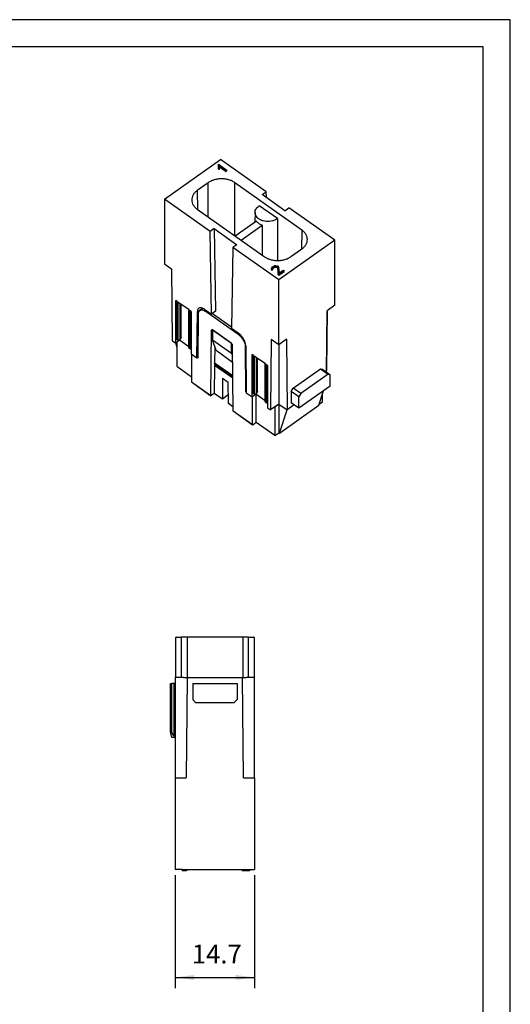
# Model space of a CAD drawing. Units: millimetres. Extents: x -331 to -121, y 32 to 329.
# Drawn here: x -212 to -121, y 147 to 329 of the extents above; entities that cross this region are included whole.
import ezdxf

# ---------------------------------------------------------------- set-up
doc = ezdxf.new("R2010")
doc.units = ezdxf.units.MM
doc.layers.add('1', color=7, linetype='Continuous')
doc.styles.add('CONVERTER_11', font='simplex.shx', dxfattribs={"width": 0.95})
doc.dimstyles.new('ME10_DIM_12', dxfattribs={"dimtxt": 3.5, "dimasz": 3.5, "dimexe": 2, "dimexo": 1, "dimgap": 1.5, "dimtad": 1, "dimdsep": 46, "dimtxsty": 'CONVERTER_11', "dimsah": 1, "dimcen": 0.09, "dimclrd": 7, "dimclre": 7, "dimclrt": 7, "dimadec": 0, "dimazin": 0, "dimtfac": 1, "dimtdec": 4, "dimtix": 1, "dimtmove": 0, "dimatfit": 3, "dimfxl": 1, "dimtolj": 1, "dimtzin": 0, "dimarcsym": 0})

# ---------------------------------------------------------------- blocks, each defined once
blk = doc.blocks.new('54310_FERMACONTATTI_CX_02_4F-M__4', base_point=(-183, 207.1))
at = {"color": 7, "linetype": 'Continuous'}
for p, q in [((-183, 207.1), (-183, 214.5)), ((-182.9, 214.6), (-182, 214.6)), ((-182, 214.6), (-182, 207.1)), ((-180.9, 214.6), (-182, 214.6)), ((-180.9, 214.6), (-180.9, 207.1)), ((-170.6, 214.6), (-180.9, 214.6)), ((-169.5, 214.6), (-170.6, 214.6)), ((-170.6, 214.6), (-170.6, 207.1)), ((-169.5, 207.1), (-169.5, 214.6)), ((-169.5, 214.6), (-168.6, 214.6)), ((-168.5, 214.5), (-168.5, 207.1)), ((-182, 207.1), (-183, 207.1)), ((-181.7, 207.1), (-182, 207.1)), ((-181.55, 207.1), (-181.7, 207.1)), ((-181.55, 207.1), (-180.9, 207.1)), ((-180.9, 207.1), (-180.89, 207.1)), ((-180.89, 207.1), (-180.85, 207.1)), ((-180.85, 207.1), (-178, 207.1)), ((-178, 207.1), (-173.5, 207.1)), ((-173.5, 207.1), (-170.61, 207.1)), ((-170.61, 207.1), (-170.6, 207.1)), ((-170.6, 207.1), (-169.95, 207.1)), ((-169.8, 207.1), (-169.95, 207.1)), ((-169.5, 207.1), (-169.8, 207.1)), ((-169.4, 207.1), (-169.5, 207.1)), ((-168.5, 207.1), (-169.4, 207.1))]:
    blk.add_line(p, q, dxfattribs=at)
for centre, start, end in [((-182.9, 214.5), 90, 180), ((-168.6, 214.5), 0, 90)]:
    blk.add_arc(centre, 0.1, start, end, dxfattribs=at)
blk = doc.blocks.new('54309_CORPO_SPINA_CX_02_4M__5', base_point=(-184, 171.3))
at = {"color": 7, "linetype": 'Continuous'}
for p, q in [((-183.1, 207.1), (-183.1, 206)), ((-183, 207.1), (-183.1, 207.1)), ((-182, 207.1), (-183, 207.1)), ((-181.7, 207.1), (-182, 207.1)), ((-181.55, 207.1), (-181.7, 207.1)), ((-181.55, 207.1), (-180.9, 207.1)), ((-180.89, 207.1), (-181.05, 188.5)), ((-180.9, 207.1), (-180.89, 207.1)), ((-180.89, 207.1), (-180.85, 207.1)), ((-180.85, 207.1), (-178, 207.1)), ((-178, 207.1), (-173.5, 207.1)), ((-173.5, 207.1), (-170.61, 207.1)), ((-170.61, 207.1), (-170.6, 207.1)), ((-170.45, 188.5), (-170.61, 207.1)), ((-170.6, 207.1), (-169.95, 207.1)), ((-169.8, 207.1), (-169.95, 207.1)), ((-169.5, 207.1), (-169.8, 207.1)), ((-169.4, 207.1), (-169.5, 207.1)), ((-168.5, 207.1), (-169.4, 207.1)), ((-168.4, 207.1), (-168.5, 207.1)), ((-168.4, 188.5), (-168.4, 207.1)), ((-184, 197), (-184, 206)), ((-184, 206), (-183.72, 206)), ((-183.72, 196.9), (-183.72, 206)), ((-183.38, 206), (-183.72, 206)), ((-183.1, 206), (-183.38, 206)), ((-183.38, 206), (-183.38, 196.32)), ((-183.1, 206), (-183.1, 197)), ((-179.85, 206), (-171.65, 206)), ((-179.85, 206), (-179.85, 203)), ((-171.65, 206), (-171.65, 203)), ((-179.85, 203), (-179.35, 202.5)), ((-172.15, 202.5), (-171.65, 203)), ((-179.35, 202.5), (-172.15, 202.5)), ((-184, 197), (-183.94, 196.77)), ((-183.73, 196), (-183.94, 196.77)), ((-183.1, 196), (-183.73, 196)), ((-183.38, 196.32), (-183.72, 196.9)), ((-183.1, 197), (-183.1, 196)), ((-183.1, 196), (-183.1, 188.5)), ((-183.1, 188.5), (-183.1, 171.5)), ((-183.1, 188.5), (-181.05, 188.5)), ((-170.45, 188.5), (-168.4, 188.5)), ((-168.4, 188.5), (-168.4, 171.5)), ((-181.8, 171.5), (-183.1, 171.5)), ((-181.8, 171.5), (-181.8, 171.3)), ((-181.8, 171.5), (-181.6, 171.5)), ((-181.6, 171.3), (-181.8, 171.3)), ((-181.6, 171.5), (-181.6, 171.3)), ((-181.6, 171.5), (-181.17, 171.5)), ((-181.17, 171.3), (-181.6, 171.3)), ((-181.17, 171.5), (-181.17, 171.3)), ((-181.17, 171.5), (-181.03, 171.5)), ((-181.03, 171.3), (-181.17, 171.3)), ((-181.03, 171.5), (-181.03, 171.3)), ((-181.03, 171.5), (-170.7, 171.5)), ((-170.7, 171.5), (-169.32, 171.5)), ((-170.7, 171.5), (-170.7, 171.3)), ((-169.32, 171.3), (-170.7, 171.3)), ((-169.32, 171.5), (-168.4, 171.5)), ((-169.32, 171.5), (-169.32, 171.3))]:
    blk.add_line(p, q, dxfattribs=at)
for points, knots in [([(-183.94, 196.77), (-183.92, 196.81), (-183.9, 196.88), (-183.85, 196.97), (-183.76, 196.97), (-183.73, 196.93), (-183.72, 196.9)], [0, 0, 0, 0, 0.1356233, 0.2236845, 0.283147, 0.3679614, 0.3679614, 0.3679614, 0.3679614]), ([(-183.1, 197), (-183.1, 196.92), (-183.11, 196.76), (-183.13, 196.55), (-183.18, 196.39), (-183.23, 196.27), (-183.33, 196.24), (-183.37, 196.29), (-183.38, 196.32)], [0, 0, 0, 0, 0.2453097, 0.4655424, 0.6392853, 0.7538613, 0.8222704, 0.9143901, 0.9143901, 0.9143901, 0.9143901])]:
    blk.add_open_spline(points, degree=3, knots=knots, dxfattribs=at)
blk = doc.blocks.new('CX_02_4M__6', base_point=(-184, 171.3))
for name, p in [('54310_FERMACONTATTI_CX_02_4F-M__4', (-183, 207.1)), ('54309_CORPO_SPINA_CX_02_4M__5', (-184, 171.3))]:
    blk.add_blockref(name, p)
blk = doc.blocks.new('*D25')
at = {"layer": '1', "color": 7, "linetype": 'Continuous'}
for p, q in [((-183.1, 170.5), (-183.1, 149.52)), ((-168.4, 170.5), (-168.4, 149.52)), ((-183.1, 151.52), (-168.4, 151.52))]:
    blk.add_line(p, q, dxfattribs=at)
at = {"layer": '1', "color": 7}
for points in [[(-179.6, 151.98), (-179.6, 151.06), (-183.1, 151.52)], [(-171.9, 151.06), (-171.9, 151.98), (-168.4, 151.52)]]:
    blk.add_solid(points, dxfattribs=at)
at = {"layer": '1', "color": 7, "insert": (-180.04, 153.02), "char_height": 3.5, "attachment_point": 7, "rotation": 0.0001, "line_spacing_factor": 0.60024, "style": 'CONVERTER_11'}
blk.add_mtext('14.7', dxfattribs=at)
blk = doc.blocks.new('_formato_A4', base_point=(-226, 180.5))
at = {"layer": '1', "color": 7, "linetype": 'Continuous'}
for p, q in [((-121, 329), (-331, 329)), ((-121, 32), (-121, 329)), ((-126, 324), (-310, 324)), ((-126, 37), (-126, 324))]:
    blk.add_line(p, q, dxfattribs=at)
blk = doc.blocks.new('A4', base_point=(-331, 174.5))
at = {"layer": '1'}
blk.add_blockref('_formato_A4', (-226, 180.5), dxfattribs=at)
blk = doc.blocks.new('54310_FERMACONTATTI_CX_02_4F-M__13', base_point=(-182.98, 251.92))
at = {"color": 7, "linetype": 'Continuous'}
for p, q in [((-178.86, 266.27), (-178.79, 274.5)), ((-178.53, 275.12), (-178.07, 275.45)), ((-177.2, 275.03), (-177.38, 274.91)), ((-177.38, 274.91), (-171.51, 270.76)), ((-176.18, 274.56), (-172.67, 272.08)), ((-176.5, 259.36), (-176.39, 271.45)), ((-176.25, 271.55), (-176.39, 271.45)), ((-172.71, 269.06), (-176.18, 271.51)), ((-171.34, 270.88), (-171.51, 270.76)), ((-182.82, 268.4), (-182.98, 269.11)), ((-182.82, 269.22), (-182.82, 264.77)), ((-175.79, 268.41), (-175.81, 265.29)), ((-172.39, 256.46), (-172.5, 268.7)), ((-170.03, 268.4), (-170.1, 268.36)), ((-170.03, 260.02), (-170.1, 268.36)), ((-180.1, 267.04), (-180.1, 261.91)), ((-182.82, 264.77), (-180.1, 262.84)), ((-178.86, 266.27), (-179.01, 266.37)), ((-175.82, 265.01), (-175.86, 259.74)), ((-175.82, 265.01), (-175.61, 265.16)), ((-175.82, 265.01), (-172.45, 262.63)), ((-180.1, 261.91), (-176.5, 259.36)), ((-180.09, 261.88), (-176.48, 259.33)), ((-174.34, 262.56), (-174.37, 258.69)), ((-174.34, 262.56), (-173.28, 261.81)), ((-173.24, 257.89), (-173.28, 261.81)), ((-175.86, 259.74), (-176.43, 259.34)), ((-174.37, 258.69), (-175.86, 259.74)), ((-173.26, 259.48), (-174.37, 258.69)), ((-170.03, 260.02), (-169.96, 260.07)), ((-169.96, 259.97), (-170.03, 260.02)), ((-168.15, 259.59), (-168.79, 259.14)), ((-168.79, 253.91), (-168.79, 259.14)), ((-168.08, 254.34), (-168.08, 259.54)), ((-156.49, 257.55), (-155.6, 260.25)), ((-155.81, 258.17), (-155.81, 259.6)), ((-172.4, 257.29), (-173.24, 257.89)), ((-163.87, 257.77), (-164.65, 257.22)), ((-163.87, 257.77), (-163.87, 252.47)), ((-163.87, 257.77), (-162.35, 256.69)), ((-163.77, 252.4), (-156.49, 257.55)), ((-161.06, 257.61), (-162.34, 256.7)), ((-156.43, 257.73), (-155.81, 258.17)), ((-168.79, 253.91), (-172.39, 256.46)), ((-168.77, 253.88), (-172.38, 256.43)), ((-164.65, 257.22), (-164.66, 257.23)), ((-164.65, 257.22), (-164.65, 251.92)), ((-163.77, 252.4), (-162.35, 256.69)), ((-162.34, 256.7), (-162.35, 256.69)), ((-168.08, 254.34), (-168.72, 253.89)), ((-164.65, 251.92), (-168.08, 254.34)), ((-164.65, 251.92), (-163.87, 252.47)), ((-163.87, 252.47), (-163.77, 252.4))]:
    blk.add_line(p, q, dxfattribs=at)
for points, knots in [([(-178.07, 275.45), (-178.05, 275.46), (-178, 275.49), (-177.95, 275.5), (-177.92, 275.5)], [0, 0, 0, 0, 0.0772313, 0.1605671, 0.1605671, 0.1605671, 0.1605671]), ([(-178.79, 274.5), (-178.79, 274.57), (-178.78, 274.7), (-178.73, 274.87), (-178.65, 275.02), (-178.57, 275.09), (-178.53, 275.12)], [0, 0, 0, 0, 0.2015618, 0.3815815, 0.5442804, 0.6971228, 0.6971228, 0.6971228, 0.6971228]), ([(-178.53, 275.12), (-178.46, 275.16), (-178.3, 275.24), (-178.01, 275.22), (-177.69, 275.11), (-177.49, 274.98), (-177.38, 274.91)], [0, 0, 0, 0, 0.243281, 0.52204, 0.854609, 1.242563, 1.242563, 1.242563, 1.242563]), ([(-176.35, 271.55), (-176.36, 271.53), (-176.39, 271.51), (-176.39, 271.47), (-176.39, 271.45)], [0, 0, 0, 0, 0.0468591, 0.1038323, 0.1038323, 0.1038323, 0.1038323]), ([(-176.18, 271.51), (-176.2, 271.52), (-176.23, 271.54), (-176.27, 271.56), (-176.32, 271.56), (-176.34, 271.55), (-176.35, 271.55)], [0, 0, 0, 0, 0.0581931, 0.1080784, 0.1498922, 0.1863844, 0.1863844, 0.1863844, 0.1863844]), ([(-171.51, 270.76), (-171.39, 270.66), (-171.13, 270.46), (-170.8, 270.08), (-170.51, 269.65), (-170.29, 269.21), (-170.13, 268.78), (-170.11, 268.49), (-170.1, 268.36)], [0, 0, 0, 0, 0.474966, 0.984405, 1.503382, 2.005793, 2.467586, 2.870359, 2.870359, 2.870359, 2.870359]), ([(-172.5, 268.7), (-172.5, 268.73), (-172.51, 268.8), (-172.56, 268.9), (-172.62, 268.99), (-172.68, 269.04), (-172.71, 269.06)], [0, 0, 0, 0, 0.0938931, 0.2047306, 0.3211041, 0.4300087, 0.4300087, 0.4300087, 0.4300087]), ([(-175.76, 265.17), (-175.78, 265.18), (-175.81, 265.22), (-175.81, 265.27), (-175.81, 265.29)], [0, 0, 0, 0, 0.0626368, 0.1394176, 0.1394176, 0.1394176, 0.1394176]), ([(-175.62, 265.17), (-175.65, 265.16), (-175.69, 265.14), (-175.74, 265.16), (-175.76, 265.17)], [0, 0, 0, 0, 0.0820548, 0.1479861, 0.1479861, 0.1479861, 0.1479861]), ([(-180.1, 261.91), (-180.1, 261.91), (-180.1, 261.89), (-180.09, 261.88), (-180.09, 261.88)], [0, 0, 0, 0, 0.01935682, 0.035214, 0.035214, 0.035214, 0.035214]), ([(-176.48, 259.33), (-176.49, 259.34), (-176.5, 259.34), (-176.5, 259.36), (-176.5, 259.36)], [0, 0, 0, 0, 0.01565919, 0.0348544, 0.0348544, 0.0348544, 0.0348544]), ([(-176.43, 259.34), (-176.43, 259.34), (-176.44, 259.33), (-176.46, 259.33), (-176.47, 259.33), (-176.48, 259.33), (-176.48, 259.33)], [0, 0, 0, 0, 0.01938888, 0.03597998, 0.049837, 0.0618712, 0.0618712, 0.0618712, 0.0618712]), ([(-172.38, 256.43), (-172.38, 256.43), (-172.39, 256.44), (-172.39, 256.45), (-172.39, 256.46)], [0, 0, 0, 0, 0.0160554, 0.03557518, 0.03557518, 0.03557518, 0.03557518]), ([(-168.77, 253.88), (-168.78, 253.88), (-168.79, 253.89), (-168.79, 253.91), (-168.79, 253.91)], [0, 0, 0, 0, 0.01585718, 0.035214, 0.035214, 0.035214, 0.035214]), ([(-168.72, 253.89), (-168.72, 253.89), (-168.73, 253.88), (-168.75, 253.88), (-168.76, 253.87), (-168.77, 253.88), (-168.77, 253.88)], [0, 0, 0, 0, 0.0193977, 0.03602614, 0.04996406, 0.06212812, 0.06212812, 0.06212812, 0.06212812])]:
    blk.add_open_spline(points, degree=3, knots=knots, dxfattribs=at)
blk = doc.blocks.new('54309_CORPO_SPINA_CX_02_4M__14', base_point=(-185.12, 256.68))
at = {"color": 7, "linetype": 'Continuous'}
for p, q in [((-185.12, 295.77), (-174.73, 303.12)), ((-166.22, 297.1), (-174.73, 303.12)), ((-175.11, 301.46), (-175.11, 302.23)), ((-175.11, 302.23), (-173.53, 301.11)), ((-175.11, 301.32), (-175.11, 301.46)), ((-175.11, 301.46), (-174.91, 301.46)), ((-175.11, 301.32), (-174.91, 301.32)), ((-174.91, 301.89), (-173.67, 301.01)), ((-174.91, 301.75), (-174.91, 301.89)), ((-174.91, 301.46), (-174.91, 301.75)), ((-174.91, 301.75), (-173.67, 300.87)), ((-174.91, 301.32), (-174.91, 301.46)), ((-173.67, 301.01), (-173.53, 301.11)), ((-173.53, 300.97), (-173.53, 301.11)), ((-173.67, 300.87), (-173.67, 301.01)), ((-173.67, 300.87), (-173.53, 300.97)), ((-176.99, 298.79), (-179.01, 297.37)), ((-176.99, 292.44), (-176.99, 298.79)), ((-172.04, 288.94), (-172.04, 298.79)), ((-159.63, 290.02), (-172.04, 298.79)), ((-185.12, 295.77), (-185.12, 283.75)), ((-176.62, 289.75), (-185.12, 295.77)), ((-179.01, 297.37), (-178.95, 293.82)), ((-166.97, 296.58), (-166.22, 297.1)), ((-162.76, 293.61), (-166.97, 296.58)), ((-166.21, 296.04), (-166.22, 297.1)), ((-179.01, 293.87), (-166.6, 285.09)), ((-164.16, 292.15), (-167.53, 294.53)), ((-162.76, 293.61), (-162.02, 294.13)), ((-153.51, 288.12), (-162.02, 294.13)), ((-168.31, 293.3), (-168.33, 291.5)), ((-175.88, 290.28), (-176.62, 289.75)), ((-175.88, 290.28), (-171.67, 287.31)), ((-175.88, 290.28), (-175.61, 274.96)), ((-168.07, 291.68), (-172, 288.91)), ((-170.91, 288.14), (-166.98, 290.91)), ((-176.35, 274.44), (-176.62, 289.75)), ((-159.63, 290.02), (-159.69, 286.47)), ((-172.41, 286.78), (-172.68, 271.84)), ((-171.67, 287.31), (-172.41, 286.78)), ((-163.91, 280.77), (-172.41, 286.78)), ((-153.51, 288.12), (-163.91, 280.77)), ((-161.65, 285.09), (-159.63, 286.52)), ((-153.51, 276.1), (-153.51, 288.12)), ((-185.12, 283.75), (-183.71, 282.75)), ((-165.25, 282.88), (-165.21, 283.03)), ((-165.25, 282.74), (-165.25, 282.88)), ((-165.21, 282.74), (-165.25, 282.88)), ((-165.21, 283.03), (-165.08, 283.18)), ((-165.08, 283.18), (-164.85, 283.34)), ((-165.04, 282.88), (-165.02, 282.98)), ((-165.01, 282.77), (-165.04, 282.88)), ((-165.02, 282.98), (-164.93, 283.09)), ((-165.02, 282.84), (-165.02, 282.98)), ((-165.02, 282.84), (-164.93, 282.95)), ((-165.02, 282.81), (-165.02, 282.84)), ((-164.93, 283.09), (-164.73, 283.23)), ((-164.93, 282.95), (-164.73, 283.09)), ((-164.93, 282.95), (-164.93, 283.09)), ((-164.85, 283.34), (-164.65, 283.43)), ((-164.73, 283.23), (-164.58, 283.29)), ((-164.73, 283.09), (-164.73, 283.23)), ((-164.73, 283.09), (-164.58, 283.15)), ((-164.65, 283.43), (-164.44, 283.46)), ((-164.58, 283.29), (-164.44, 283.31)), ((-164.58, 283.15), (-164.58, 283.29)), ((-164.58, 283.15), (-164.44, 283.17)), ((-164.44, 283.46), (-164.21, 283.42)), ((-164.44, 283.31), (-164.31, 283.29)), ((-164.44, 283.17), (-164.44, 283.31)), ((-164.44, 283.17), (-164.31, 283.15)), ((-164.31, 283.29), (-164.21, 283.22)), ((-164.31, 283.15), (-164.31, 283.29)), ((-164.31, 283.15), (-164.21, 283.08)), ((-164.21, 283.42), (-164.03, 283.3)), ((-164.21, 283.22), (-164.15, 283.09)), ((-164.21, 283.08), (-164.21, 283.22)), ((-164.21, 283.08), (-164.15, 282.95)), ((-164.15, 282.95), (-164.15, 283.09)), ((-164.15, 283.09), (-164.01, 281.9)), ((-164.15, 282.95), (-164.01, 281.75)), ((-164.03, 283.3), (-163.95, 283.12)), ((-163.95, 283.12), (-163.83, 282.07)), ((-183.59, 269.51), (-183.71, 282.75)), ((-165.25, 282.74), (-165.21, 282.6)), ((-165.21, 282.74), (-165.01, 282.77)), ((-165.21, 282.6), (-165.21, 282.74)), ((-165.21, 282.6), (-165.01, 282.63)), ((-165.01, 282.63), (-165.01, 282.77)), ((-164.01, 281.75), (-164.01, 281.9)), ((-163.9, 281.82), (-164.01, 281.9)), ((-164.01, 281.75), (-163.9, 281.68)), ((-163.9, 281.82), (-162.92, 282.51)), ((-163.9, 281.68), (-162.92, 282.37)), ((-163.9, 281.68), (-163.9, 281.82)), ((-163.83, 282.07), (-163.06, 282.61)), ((-163.06, 282.61), (-162.92, 282.51)), ((-162.92, 282.37), (-162.92, 282.51)), ((-163.91, 268.75), (-163.91, 280.77)), ((-182.74, 276.76), (-183, 276.94)), ((-183, 269.09), (-183, 276.94)), ((-182.93, 276.9), (-182.93, 269.92)), ((-182.78, 276.79), (-182.78, 269.79)), ((-182.74, 276.76), (-182.74, 269.69)), ((-182.63, 276.68), (-182.63, 269.61)), ((-180.54, 275.21), (-182.63, 276.68)), ((-182.2, 269.72), (-182.2, 276.37)), ((-181.98, 270.15), (-181.98, 276.22)), ((-153.51, 276.1), (-154.96, 275.07)), ((-180.59, 268.24), (-180.59, 275.24)), ((-180.54, 268.14), (-180.54, 275.21)), ((-180.44, 268.06), (-180.44, 275.13)), ((-180.17, 274.94), (-180.44, 275.13)), ((-180.21, 268.04), (-180.21, 274.97)), ((-180.18, 268.04), (-180.18, 274.95)), ((-180.17, 274.94), (-180.17, 267.09)), ((-179.08, 266.32), (-179, 274.91)), ((-179, 274.91), (-178.26, 275.43)), ((-178.26, 275.32), (-178.26, 275.43)), ((-177.59, 275.31), (-176.35, 274.44)), ((-175.61, 274.96), (-176.35, 274.44)), ((-155.06, 263.69), (-154.96, 275.07)), ((-154.95, 275.08), (-155.04, 264.03)), ((-181.98, 270.15), (-182.2, 269.72)), ((-176.16, 271.5), (-176.21, 271.47)), ((-176.21, 271.47), (-176.21, 269.7)), ((-172.68, 268.97), (-176.21, 271.47)), ((-172.68, 271.84), (-171.44, 270.96)), ((-183.59, 269.51), (-183, 269.09)), ((-182.29, 269.59), (-183, 269.09)), ((-182.63, 269.61), (-182.74, 269.69)), ((-182.29, 269.62), (-182.29, 269.59)), ((-180.59, 268.39), (-182.29, 269.59)), ((-175.54, 267.67), (-176.21, 269.7)), ((-176.21, 269.7), (-172.68, 267.2)), ((-172.64, 268.99), (-172.68, 268.97)), ((-172.68, 267.2), (-172.68, 268.97)), ((-170.03, 268.56), (-169.95, 259.87)), ((-165.32, 269.75), (-165.44, 256.68)), ((-163.91, 268.75), (-165.32, 269.75)), ((-162.46, 269.77), (-163.91, 268.75)), ((-163.87, 268.77), (-163.87, 257.78)), ((-162.46, 269.77), (-162.34, 256.7)), ((-180.44, 268.06), (-180.54, 268.14)), ((-180.18, 268.04), (-180.21, 268.04)), ((-180.17, 268.09), (-180.18, 268.1)), ((-180.17, 267.09), (-179.08, 266.32)), ((-179.08, 266.32), (-178.86, 266.47)), ((-172.47, 265.49), (-175.54, 267.67)), ((-172.68, 267.2), (-172.48, 266.6)), ((-168.86, 259.09), (-168.86, 266.94)), ((-168.59, 266.76), (-168.86, 266.94)), ((-168.79, 266.9), (-168.79, 259.92)), ((-168.64, 266.79), (-168.64, 259.79)), ((-168.59, 266.76), (-168.59, 259.69)), ((-166.4, 265.21), (-168.49, 266.68)), ((-168.49, 266.68), (-168.49, 259.61)), ((-175.81, 265.41), (-172.45, 263.04)), ((-175.81, 265.3), (-172.45, 262.92)), ((-168.05, 259.72), (-168.05, 266.37)), ((-167.83, 260.15), (-167.83, 266.22)), ((-166.44, 258.24), (-166.44, 265.24)), ((-166.4, 258.14), (-166.4, 265.21)), ((-166.29, 258.06), (-166.29, 265.13)), ((-166.03, 264.94), (-166.29, 265.13)), ((-166.07, 258.04), (-166.07, 264.97)), ((-166.04, 258.04), (-166.04, 264.95)), ((-166.03, 264.94), (-166.03, 257.09)), ((-161.26, 260.72), (-156.17, 264.32)), ((-154.75, 263.32), (-159.84, 259.72)), ((-156.17, 264.32), (-154.75, 263.32)), ((-156.17, 264.32), (-155.81, 264.22)), ((-155.81, 264.22), (-154.4, 263.22)), ((-155.04, 264.03), (-155.06, 264.01)), ((-154.4, 263.22), (-154.75, 263.32)), ((-154.4, 261.1), (-154.4, 263.22)), ((-154.4, 261.1), (-160.2, 257)), ((-169.95, 259.87), (-168.86, 259.09)), ((-168.79, 259.14), (-168.86, 259.09)), ((-168.15, 259.59), (-168.79, 259.14)), ((-168.49, 259.61), (-168.59, 259.69)), ((-168.15, 259.62), (-168.15, 259.59)), ((-166.44, 258.39), (-168.15, 259.59)), ((-167.83, 260.15), (-168.05, 259.72)), ((-161.61, 260.12), (-161.26, 260.72)), ((-160.2, 259.12), (-161.61, 260.12)), ((-161.61, 260.12), (-161.61, 258)), ((-159.84, 259.72), (-161.26, 260.72)), ((-159.84, 259.72), (-160.2, 259.12)), ((-160.2, 257), (-160.2, 259.12)), ((-166.29, 258.06), (-166.4, 258.14)), ((-166.04, 258.04), (-166.07, 258.04)), ((-163.87, 257.78), (-165.44, 256.68)), ((-163.87, 257.78), (-162.34, 256.7)), ((-161.06, 257.61), (-162.34, 256.7)), ((-160.2, 257), (-161.61, 258)), ((-166.03, 257.09), (-165.44, 256.68))]:
    blk.add_line(p, q, dxfattribs=at)
for points, knots in [([(-172.04, 298.79), (-172.21, 298.9), (-172.57, 299.13), (-173.18, 299.35), (-173.83, 299.49), (-174.52, 299.53), (-175.2, 299.49), (-175.85, 299.35), (-176.46, 299.13), (-176.82, 298.9), (-176.99, 298.79)], [0, 0, 0, 0, 0.613202, 1.260062, 1.931543, 2.615981, 3.300418, 3.9719, 4.61876, 5.231961, 5.231961, 5.231961, 5.231961]), ([(-179.01, 297.37), (-179.16, 297.25), (-179.46, 297.01), (-179.79, 296.57), (-180, 296.09), (-180.02, 295.75), (-180.03, 295.59)], [0, 0, 0, 0, 0.583226, 1.127118, 1.639193, 2.1338, 2.1338, 2.1338, 2.1338]), ([(-180.03, 295.59), (-180.02, 295.43), (-179.98, 295.1), (-179.77, 294.64), (-179.45, 294.21), (-179.16, 293.98), (-179.01, 293.87)], [0, 0, 0, 0, 0.480354, 0.978602, 1.507382, 2.073231, 2.073231, 2.073231, 2.073231]), ([(-168.31, 293.3), (-168.3, 293.41), (-168.28, 293.65), (-168.11, 293.99), (-167.86, 294.29), (-167.64, 294.45), (-167.53, 294.53)], [0, 0, 0, 0, 0.349267, 0.712935, 1.101058, 1.518266, 1.518266, 1.518266, 1.518266]), ([(-164.16, 292.15), (-164.3, 292.05), (-164.59, 291.86), (-165.11, 291.68), (-165.66, 291.59), (-166.24, 291.59), (-166.79, 291.69), (-167.3, 291.88), (-167.73, 292.15), (-168.06, 292.49), (-168.27, 292.88), (-168.3, 293.16), (-168.31, 293.3)], [0, 0, 0, 0, 0.509335, 1.053309, 1.620162, 2.194498, 2.759808, 3.300931, 3.806584, 4.27206, 4.701794, 5.110448, 5.110448, 5.110448, 5.110448]), ([(-164.16, 292.15), (-164.16, 291.38), (-164.16, 289.82), (-164.16, 287.75), (-164.16, 285.93), (-164.16, 284.89), (-164.16, 284.37)], [0, 0, 0, 0, 2.313273, 4.653934, 6.210774, 7.78048, 7.78048, 7.78048, 7.78048]), ([(-166.98, 290.91), (-167.1, 290.96), (-167.32, 291.04), (-167.62, 291.22), (-167.88, 291.43), (-168.01, 291.6), (-168.07, 291.68)], [0, 0, 0, 0, 0.365766, 0.714874, 1.045478, 1.357553, 1.357553, 1.357553, 1.357553]), ([(-166.98, 290.91), (-166.98, 290.21), (-166.98, 288.81), (-166.97, 287.18), (-166.97, 286.03), (-166.97, 285.58), (-166.97, 285.35)], [0, 0, 0, 0, 2.099598, 4.215974, 4.886235, 5.557965, 5.557965, 5.557965, 5.557965]), ([(-158.6, 288.24), (-158.61, 288.4), (-158.64, 288.74), (-158.85, 289.22), (-159.18, 289.66), (-159.48, 289.9), (-159.63, 290.02)], [0, 0, 0, 0, 0.494607, 1.006683, 1.550575, 2.1338, 2.1338, 2.1338, 2.1338]), ([(-159.63, 286.52), (-159.48, 286.63), (-159.19, 286.86), (-158.87, 287.29), (-158.65, 287.75), (-158.62, 288.08), (-158.6, 288.24)], [0, 0, 0, 0, 0.565849, 1.094628, 1.592876, 2.073231, 2.073231, 2.073231, 2.073231]), ([(-166.6, 285.09), (-166.42, 284.98), (-166.07, 284.76), (-165.46, 284.54), (-164.8, 284.4), (-164.12, 284.35), (-163.44, 284.4), (-162.79, 284.54), (-162.18, 284.76), (-161.82, 284.98), (-161.65, 285.09)], [0, 0, 0, 0, 0.613202, 1.260062, 1.931543, 2.615981, 3.300418, 3.9719, 4.61876, 5.231961, 5.231961, 5.231961, 5.231961]), ([(-178.74, 275.53), (-178.78, 275.49), (-178.86, 275.42), (-178.94, 275.28), (-178.99, 275.1), (-179, 274.97), (-179, 274.91)], [0, 0, 0, 0, 0.1528424, 0.3155412, 0.495561, 0.6971228, 0.6971228, 0.6971228, 0.6971228]), ([(-177.59, 275.31), (-177.7, 275.38), (-177.9, 275.51), (-178.21, 275.62), (-178.51, 275.64), (-178.67, 275.56), (-178.74, 275.53)], [0, 0, 0, 0, 0.387954, 0.720523, 0.999281, 1.242563, 1.242563, 1.242563, 1.242563]), ([(-178.24, 275.61), (-178.25, 275.58), (-178.26, 275.52), (-178.26, 275.46), (-178.26, 275.43)], [0, 0, 0, 0, 0.0879373, 0.1803543, 0.1803543, 0.1803543, 0.1803543]), ([(-170.03, 268.56), (-170.04, 268.7), (-170.07, 268.98), (-170.22, 269.42), (-170.44, 269.86), (-170.73, 270.28), (-171.06, 270.66), (-171.32, 270.87), (-171.44, 270.96)], [0, 0, 0, 0, 0.402773, 0.864566, 1.366977, 1.885954, 2.395394, 2.870359, 2.870359, 2.870359, 2.870359]), ([(-182.93, 269.92), (-182.92, 269.93), (-182.9, 269.94), (-182.85, 269.94), (-182.81, 269.93), (-182.79, 269.91), (-182.78, 269.91)], [0, 0, 0, 0, 0.0418502, 0.0868621, 0.1306255, 0.1694157, 0.1694157, 0.1694157, 0.1694157]), ([(-182.74, 269.69), (-182.75, 269.7), (-182.77, 269.73), (-182.78, 269.77), (-182.78, 269.79)], [0, 0, 0, 0, 0.0598884, 0.1162427, 0.1162427, 0.1162427, 0.1162427]), ([(-182.2, 269.72), (-182.21, 269.7), (-182.24, 269.66), (-182.3, 269.62), (-182.38, 269.59), (-182.46, 269.58), (-182.55, 269.58), (-182.6, 269.6), (-182.63, 269.61)], [0, 0, 0, 0, 0.0682542, 0.1437939, 0.2259669, 0.3122863, 0.3992986, 0.4833994, 0.4833994, 0.4833994, 0.4833994]), ([(-180.59, 268.24), (-180.58, 268.22), (-180.58, 268.18), (-180.56, 268.15), (-180.54, 268.14)], [0, 0, 0, 0, 0.0563542, 0.1162427, 0.1162427, 0.1162427, 0.1162427]), ([(-180.44, 268.06), (-180.4, 268.05), (-180.33, 268.02), (-180.25, 268.03), (-180.21, 268.04)], [0, 0, 0, 0, 0.1128741, 0.2288134, 0.2288134, 0.2288134, 0.2288134]), ([(-168.79, 259.92), (-168.78, 259.93), (-168.75, 259.94), (-168.71, 259.94), (-168.67, 259.93), (-168.65, 259.91), (-168.64, 259.91)], [0, 0, 0, 0, 0.0418502, 0.0868621, 0.1306255, 0.1694157, 0.1694157, 0.1694157, 0.1694157]), ([(-168.59, 259.69), (-168.61, 259.7), (-168.63, 259.73), (-168.63, 259.77), (-168.64, 259.79)], [0, 0, 0, 0, 0.0598884, 0.1162427, 0.1162427, 0.1162427, 0.1162427]), ([(-168.05, 259.72), (-168.07, 259.7), (-168.09, 259.66), (-168.16, 259.62), (-168.23, 259.59), (-168.32, 259.58), (-168.41, 259.58), (-168.46, 259.6), (-168.49, 259.61)], [0, 0, 0, 0, 0.0682542, 0.1437939, 0.2259669, 0.3122863, 0.3992986, 0.4833994, 0.4833994, 0.4833994, 0.4833994]), ([(-166.44, 258.24), (-166.44, 258.22), (-166.44, 258.18), (-166.41, 258.15), (-166.4, 258.14)], [0, 0, 0, 0, 0.0563542, 0.1162427, 0.1162427, 0.1162427, 0.1162427]), ([(-166.29, 258.06), (-166.26, 258.05), (-166.18, 258.02), (-166.11, 258.03), (-166.07, 258.04)], [0, 0, 0, 0, 0.1128741, 0.2288134, 0.2288134, 0.2288134, 0.2288134]), ([(-166.03, 258.04), (-166.03, 258.04), (-166.03, 258.04), (-166.04, 258.04), (-166.04, 258.04)], [0, 0, 0, 0, 0.004448902, 0.008897436, 0.008897436, 0.008897436, 0.008897436])]:
    blk.add_open_spline(points, degree=3, knots=knots, dxfattribs=at)
blk = doc.blocks.new('CX_02_4M__15', base_point=(-185.12, 251.92))
for name, p in [('54309_CORPO_SPINA_CX_02_4M__14', (-185.12, 256.68)), ('54310_FERMACONTATTI_CX_02_4F-M__13', (-182.98, 251.92))]:
    blk.add_blockref(name, p)
blk = doc.blocks.new('Assonometria1', base_point=(-169, 277))
blk.add_blockref('CX_02_4M__15', (-185.12, 251.92))
blk = doc.blocks.new('Da_sinistra1', base_point=(-176.2, 192.95))
blk.add_blockref('CX_02_4M__6', (-184, 171.3))
at = {"layer": '1'}
dim = blk.add_linear_dim(base=(-183.1, 151.519), p1=(-168.4, 171.5), p2=(-183.1, 171.5), dimstyle='ME10_DIM_12', dxfattribs=at)
dim.commit()
dim.dimension.update_dxf_attribs({"geometry": '*D25', "text_midpoint": (-175.75, 154.769), "text_rotation": 0.00014})

msp = doc.modelspace()

# ---------------------------------------------------------------- block references
for name, p in [('A4', (-331, 174.5)), ('Assonometria1', (-169, 277)), ('Da_sinistra1', (-176.2, 192.95))]:
    msp.add_blockref(name, p)

doc.saveas('drawing.dxf')
